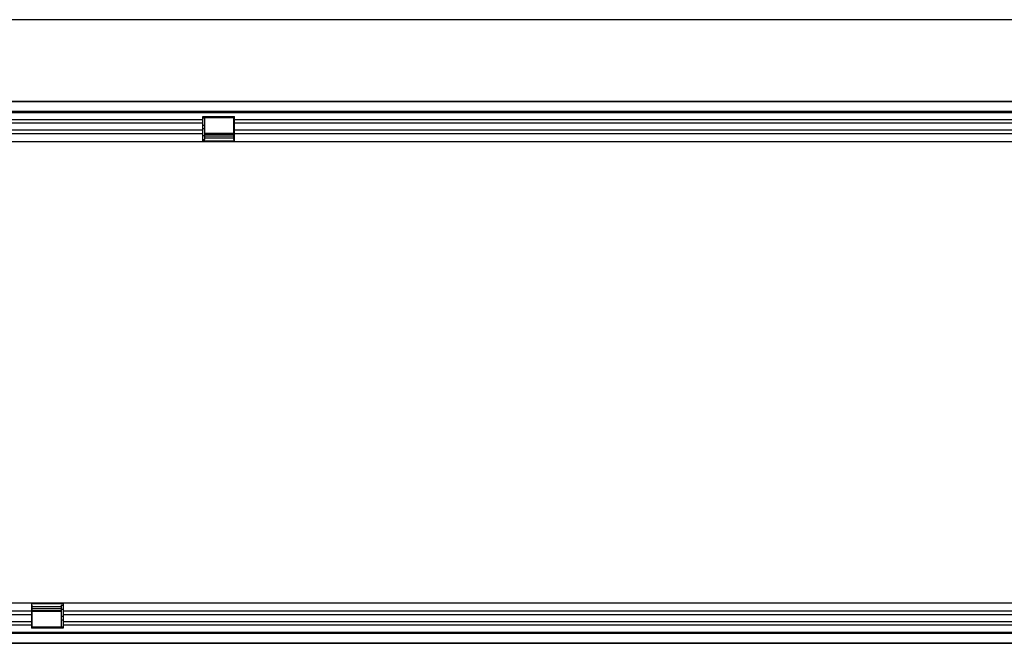
# Model space of a CAD drawing. Units: millimetres. Extents: x 128 to 5978, y 0 to 4480.
# Drawn here: x 3051 to 3479, y 3822 to 4093 of the extents above; entities that cross this region are included whole.
import ezdxf

# ---------------------------------------------------------------- set-up
doc = ezdxf.new("R2010")
doc.units = ezdxf.units.MM
doc.header["$LTSCALE"] = 5
doc.layers.add('133534', color=7, linetype='Continuous', lineweight=25)
doc.layers.add('TANGENT_EDGES', color=4, linetype='Continuous', lineweight=25)

# ---------------------------------------------------------------- blocks, each defined once
blk = doc.blocks.new('1033574-M_E_FRONT VIEW')
at = {"layer": '133534'}
blk.add_line((4092.91, 1057.29), (3299, 1057.29), dxfattribs=at)
blk = doc.blocks.new('1033574-M_E_TOP VIEW')
at = {"layer": '133534'}
for p, q in [((3310.5, 903.55), (4309.5, 903.55)), ((4309, 903.55), (3311, 903.55)), ((3311, 899.3), (4309, 899.3)), ((3590.3, 897.05), (3604, 897.05)), ((3590.3, 895.62), (3590.3, 897.05)), ((3590.3, 894.12), (3590.3, 895.62)), ((3590.3, 891.05), (3590.3, 894.12)), ((3591.2, 896.55), (3603.7, 896.55)), ((3591.2, 896.41), (3591.2, 896.55)), ((3591.2, 893.34), (3591.2, 896.41)), ((3591.2, 891.84), (3591.2, 893.34)), ((3603.7, 896.55), (3603.7, 896.41)), ((3603.7, 896.41), (3603.7, 893.34)), ((3603.7, 893.34), (3603.7, 891.84)), ((3604, 895.62), (3604, 897.05)), ((3604, 894.12), (3604, 895.62)), ((3604, 891.05), (3604, 894.12)), ((3590.3, 889.55), (3590.3, 891.05)), ((3590.3, 886.05), (3590.3, 889.55)), ((3591.2, 888.77), (3591.2, 891.84)), ((3603.7, 889.6), (3591.2, 889.6)), ((3603.7, 891.84), (3603.7, 888.77)), ((3604, 889.55), (3604, 891.05)), ((3604, 886.05), (3604, 889.55)), ((3590.3, 886.05), (3311, 886.05)), ((3590.3, 887.05), (3591.2, 887.05)), ((3604, 886.05), (3590.3, 886.05)), ((3591.2, 887.05), (3591.2, 888.77)), ((3591.2, 888.6), (3603.7, 888.6)), ((3591.2, 887.73), (3603.7, 887.73)), ((3603.7, 888.77), (3603.7, 887.05)), ((3603.7, 887.05), (3604, 887.05)), ((4090.3, 886.05), (3604, 886.05)), ((3311, 686.05), (3516, 686.05)), ((3516, 686.05), (3516, 682.56)), ((3516, 686.05), (3529.7, 686.05)), ((3516, 685.05), (3516.3, 685.05)), ((3516.3, 683.34), (3516.3, 685.05)), ((3528.8, 684.38), (3516.3, 684.38)), ((3528.8, 685.05), (3529.7, 685.05)), ((3528.8, 685.05), (3528.8, 683.34)), ((3529.7, 686.05), (3529.7, 682.56)), ((3529.7, 686.05), (4016, 686.05)), ((3516, 682.56), (3516, 681.06)), ((3516, 681.06), (3516, 677.99)), ((3528.8, 683.51), (3516.3, 683.51)), ((3516.3, 680.27), (3516.3, 683.34)), ((3516.3, 682.51), (3528.8, 682.51)), ((3516.3, 678.77), (3516.3, 680.27)), ((3528.8, 683.34), (3528.8, 680.27)), ((3528.8, 680.27), (3528.8, 678.77)), ((3529.7, 682.56), (3529.7, 681.06)), ((3529.7, 681.06), (3529.7, 677.99)), ((3516, 677.99), (3516, 676.49)), ((3516, 676.49), (3516, 675.05)), ((3516.3, 675.7), (3516.3, 678.77)), ((3516.3, 675.55), (3516.3, 675.7)), ((3528.8, 675.55), (3516.3, 675.55)), ((3528.8, 678.77), (3528.8, 675.7)), ((3528.8, 675.7), (3528.8, 675.55)), ((3529.7, 677.99), (3529.7, 676.49)), ((3529.7, 676.49), (3529.7, 675.05)), ((4309, 672.8), (3311, 672.8)), ((3529.7, 675.05), (3516, 675.05)), ((4309.5, 668.55), (3310.5, 668.55)), ((3311, 668.55), (4309, 668.55))]:
    blk.add_line(p, q, dxfattribs=at)
at = {"layer": 'TANGENT_EDGES'}
for p, q in [((4309, 898.69), (3311, 898.69)), ((3590.3, 895.62), (3311, 895.62)), ((3590.3, 894.12), (3311, 894.12)), ((3590.3, 896.41), (3591.2, 896.41)), ((3590.3, 893.34), (3591.2, 893.34)), ((3603.7, 896.41), (3604, 896.41)), ((3603.7, 893.34), (3604, 893.34)), ((4090.3, 895.62), (3604, 895.62)), ((4090.3, 894.12), (3604, 894.12)), ((3590.3, 891.05), (3311, 891.05)), ((3590.3, 889.55), (3311, 889.55)), ((3590.3, 891.84), (3591.2, 891.84)), ((3591.2, 889.32), (3603.7, 889.32)), ((3603.7, 891.84), (3604, 891.84)), ((4090.3, 891.05), (3604, 891.05)), ((4090.3, 889.55), (3604, 889.55)), ((3590.3, 888.77), (3591.2, 888.77)), ((3604, 886.32), (3590.3, 886.32)), ((3603.7, 888.77), (3604, 888.77)), ((3516, 685.79), (3529.7, 685.79)), ((3311, 682.56), (3516, 682.56)), ((3311, 681.06), (3516, 681.06)), ((3516, 683.34), (3516.3, 683.34)), ((3516, 680.27), (3516.3, 680.27)), ((3516.3, 682.79), (3528.8, 682.79)), ((3528.8, 683.34), (3529.7, 683.34)), ((3528.8, 680.27), (3529.7, 680.27)), ((3529.7, 682.56), (4016, 682.56)), ((3529.7, 681.06), (4016, 681.06)), ((3311, 677.99), (3516, 677.99)), ((3311, 676.49), (3516, 676.49)), ((3516, 678.77), (3516.3, 678.77)), ((3516, 675.7), (3516.3, 675.7)), ((3528.8, 678.77), (3529.7, 678.77)), ((3528.8, 675.7), (3529.7, 675.7)), ((3529.7, 677.99), (4016, 677.99)), ((3529.7, 676.49), (4016, 676.49)), ((3311, 673.42), (4309, 673.42))]:
    blk.add_line(p, q, dxfattribs=at)

msp = doc.modelspace()

# ---------------------------------------------------------------- block references
at = {"layer": '133534'}
for name, p in [('1033574-M_E_FRONT VIEW', (-459.34, 3035.55)), ('1033574-M_E_TOP VIEW', (-459.34, 3153.83))]:
    msp.add_blockref(name, p, dxfattribs=at)

doc.saveas('drawing.dxf')
